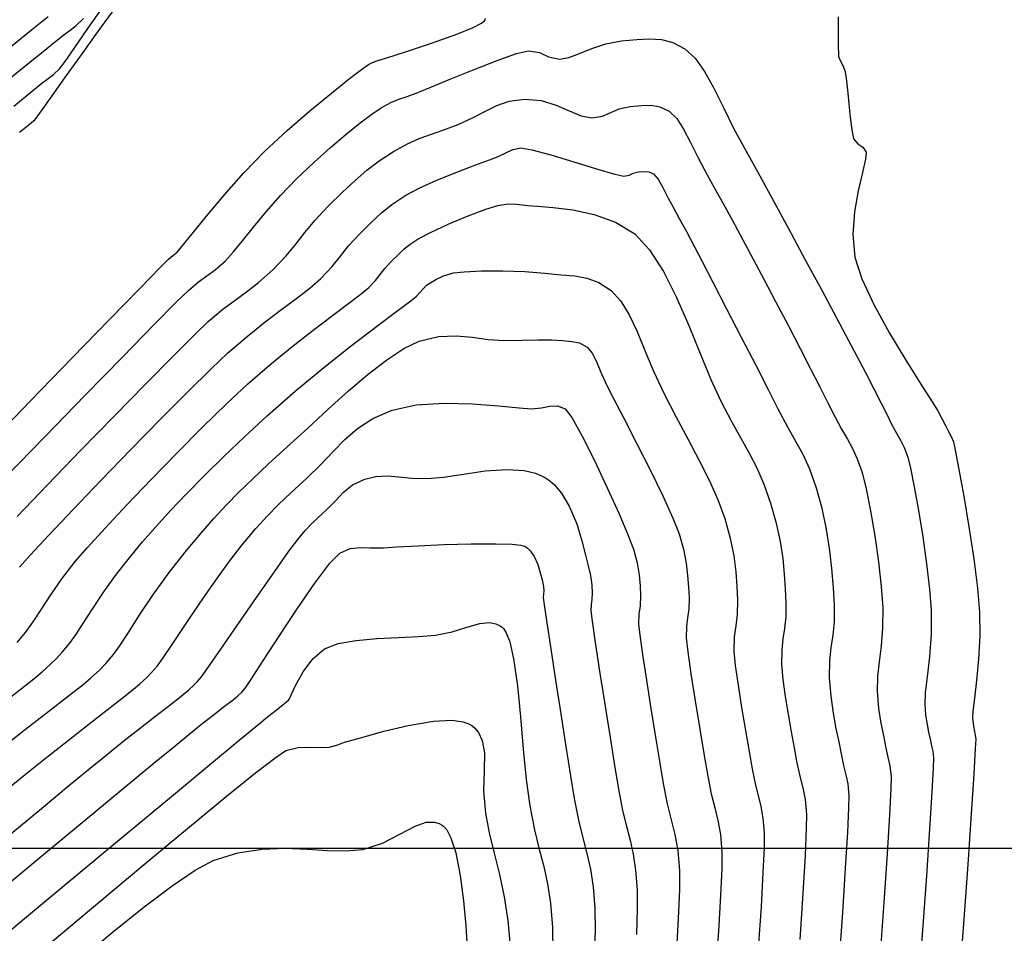
# Model space of a CAD drawing. Units: metres. Extents: x 770743 to 781452, y 8554221 to 8561079.
# Drawn here: x 772009 to 772039, y 8559297 to 8559325 of the extents above; entities that cross this region are included whole.
import ezdxf

# ---------------------------------------------------------------- set-up
doc = ezdxf.new("R2010")
doc.units = ezdxf.units.M
doc.header["$LTSCALE"] = 12.7
doc.header["$MEASUREMENT"] = 0
for name, color, linetype in [('CONT-MJR', 84, 'Continuous'), ('CONT-MNR', 42, 'Continuous'), ('COORD_LIN', 8, 'Continuous')]:
    doc.layers.add(name, color=color, linetype=linetype)

msp = doc.modelspace()

# ---------------------------------------------------------------- linework, layer by layer
at = {"layer": 'CONT-MJR', "flags": 128}
for points, elevation in [([(772008.94995, 8559324.28232), (772009.54705, 8559324.76678), (772010.05159, 8559325.17579)], 1880), ([(772008.75625, 8559311.22338), (772009.95957, 8559312.46211), (772011.17038, 8559313.70567), (772012.29914, 8559314.86179), (772013.25627, 8559315.83815), (772013.95223, 8559316.54245), (772014.29745, 8559316.8824), (772014.60402, 8559317.13857), (772014.85748, 8559317.32201), (772015.10851, 8559317.50769), (772015.40776, 8559317.7706), (772015.65332, 8559318.03516), (772015.93925, 8559318.38231), (772016.26991, 8559318.79524), (772016.64965, 8559319.25715), (772017.08283, 8559319.75125), (772017.57381, 8559320.26073), (772018.0938, 8559320.75544), (772018.59953, 8559321.20928), (772019.07361, 8559321.61159), (772019.49865, 8559321.95169), (772019.85728, 8559322.2189), (772020.13209, 8559322.40253), (772020.42804, 8559322.56436), (772020.67373, 8559322.66565), (772020.92791, 8559322.75243), (772021.24933, 8559322.87075), (772021.64164, 8559323.03243), (772022.24601, 8559323.28344), (772022.95287, 8559323.57163), (772023.65263, 8559323.84483), (772024.23572, 8559324.05085), (772024.59255, 8559324.13755), (772024.92911, 8559324.07748), (772025.19997, 8559323.94646), (772025.53998, 8559323.87612), (772025.81573, 8559323.92874), (772026.14015, 8559324.05338), (772026.51423, 8559324.2072), (772026.93892, 8559324.34736), (772027.4152, 8559324.43102), (772027.8742, 8559324.47288), (772028.26605, 8559324.49766), (772028.62021, 8559324.47753), (772028.96615, 8559324.38468), (772029.33334, 8559324.1913), (772029.63993, 8559323.91208), (772029.92493, 8559323.50993), (772030.20523, 8559323.00581), (772030.49774, 8559322.42067), (772030.81936, 8559321.77545), (772031.18698, 8559321.09112), (772031.53877, 8559320.46172), (772031.97722, 8559319.66185), (772032.46853, 8559318.75593), (772032.97892, 8559317.80838), (772033.47459, 8559316.88362), (772033.92176, 8559316.04607), (772034.28663, 8559315.36016), (772034.5354, 8559314.89031), (772034.80795, 8559314.37047), (772035.05078, 8559313.90205), (772035.2631, 8559313.48808), (772035.44414, 8559313.13157), (772035.59311, 8559312.83555), (772035.74204, 8559312.55873), (772035.86503, 8559312.34507), (772035.97386, 8559312.12681), (772036.0803, 8559311.83621), (772036.16264, 8559311.49987), (772036.27529, 8559310.93734), (772036.40386, 8559310.21945), (772036.53398, 8559309.41706), (772036.65125, 8559308.60098), (772036.7413, 8559307.84207), (772036.78974, 8559307.21117), (772036.78792, 8559306.47069), (772036.73808, 8559305.78775), (772036.66957, 8559305.18819), (772036.6117, 8559304.6979), (772036.59382, 8559304.34273), (772036.62124, 8559304.01949), (772036.66551, 8559303.74262), (772036.7142, 8559303.50525), (772036.75489, 8559303.30046), (772036.79932, 8559303.09599), (772036.83852, 8559302.93413), (772036.86154, 8559302.72905), (772036.8489, 8559302.42822), (772036.8072, 8559301.6885), (772036.73856, 8559300.57729), (772036.64512, 8559299.16201), (772036.52902, 8559297.51005), (772036.39238, 8559295.68883)], 1875), ([(772008.58106, 8559302.98072), (772009.36996, 8559303.59713), (772010.07749, 8559304.14621), (772010.66733, 8559304.60393), (772011.10313, 8559304.94622), (772011.34858, 8559305.14906), (772011.60714, 8559305.38744), (772011.80223, 8559305.58827), (772012.03007, 8559305.85567), (772012.21407, 8559306.11449), (772012.48371, 8559306.53033), (772012.8299, 8559307.06537), (772013.24353, 8559307.68176), (772013.71552, 8559308.34167), (772014.23676, 8559309.00727), (772014.67234, 8559309.52561), (772015.06555, 8559309.9747), (772015.44194, 8559310.38204), (772015.82704, 8559310.77511), (772016.24641, 8559311.18143), (772016.72558, 8559311.62848), (772017.29011, 8559312.14377), (772017.91093, 8559312.71251), (772018.53434, 8559313.28515), (772019.1489, 8559313.83704), (772019.7432, 8559314.34349), (772020.30579, 8559314.77985), (772020.82526, 8559315.12145), (772021.29016, 8559315.34363), (772021.86987, 8559315.48386), (772022.40288, 8559315.50607), (772022.90206, 8559315.46035), (772023.3803, 8559315.39676), (772023.85046, 8559315.36541), (772024.40904, 8559315.3721), (772024.89914, 8559315.3811), (772025.30636, 8559315.38122), (772025.61633, 8559315.36129), (772025.90967, 8559315.33363), (772026.14327, 8559315.29136), (772026.37372, 8559315.16088), (772026.53599, 8559314.96664), (772026.67123, 8559314.69397), (772026.80948, 8559314.35993), (772026.98079, 8559313.98155), (772027.17106, 8559313.61136), (772027.48314, 8559313.00915), (772027.86816, 8559312.26045), (772028.27721, 8559311.45086), (772028.6614, 8559310.66592), (772028.97183, 8559309.9912), (772029.15962, 8559309.51228), (772029.28714, 8559309.04568), (772029.369, 8559308.62709), (772029.41687, 8559308.24775), (772029.4424, 8559307.89892), (772029.45726, 8559307.57184), (772029.45066, 8559307.23421), (772029.41605, 8559306.9701), (772029.3815, 8559306.706), (772029.37506, 8559306.36839), (772029.41879, 8559305.94432), (772029.51428, 8559305.27276), (772029.64199, 8559304.45699), (772029.78234, 8559303.6003), (772029.91578, 8559302.80596), (772030.02277, 8559302.17726), (772030.13001, 8559301.64405), (772030.23604, 8559301.22222), (772030.33133, 8559300.83723), (772030.40637, 8559300.41451), (772030.45164, 8559299.87953), (772030.44873, 8559299.38497), (772030.41469, 8559298.56386), (772030.35238, 8559297.48612), (772030.26468, 8559296.22166)], 1870), ([(772010.11583, 8559297.12232), (772011.61571, 8559298.38404), (772013.03606, 8559299.57068), (772014.32842, 8559300.64158), (772015.44434, 8559301.55606), (772016.33537, 8559302.27346), (772016.95307, 8559302.7531), (772017.24897, 8559302.95432), (772017.62478, 8559303.04929), (772017.97424, 8559303.05827), (772018.28929, 8559303.03973), (772018.5619, 8559303.05214), (772018.82516, 8559303.12356), (772019.0297, 8559303.20345), (772019.29249, 8559303.27979), (772019.6258, 8559303.37181), (772020.21824, 8559303.53668), (772020.95489, 8559303.71344), (772021.72083, 8559303.84111), (772022.27745, 8559303.86694), (772022.62355, 8559303.82131), (772022.80652, 8559303.75263), (772022.88091, 8559303.70534), (772022.95737, 8559303.64103), (772023.07982, 8559303.50006), (772023.19787, 8559303.25908), (772023.26226, 8559302.88625), (772023.25644, 8559302.34519), (772023.23665, 8559301.73086), (772023.29064, 8559301.05407), (772023.41089, 8559300.4597), (772023.55862, 8559299.84536), (772023.71472, 8559299.20313), (772023.86002, 8559298.52511), (772023.97541, 8559297.80338), (772024.04174, 8559297.03002)], 1865)]:
    msp.add_lwpolyline(points, dxfattribs=dict(at, elevation=elevation))
at = {"layer": 'CONT-MNR', "flags": 128}
for points, elevation in [([(772009.00992, 8559322.46157), (772009.59255, 8559322.93488), (772009.85676, 8559323.14955), (772010.0545, 8559323.29904), (772010.21283, 8559323.41644), (772010.3911, 8559323.58429), (772010.56579, 8559323.81119), (772010.86383, 8559324.236), (772011.25818, 8559324.8058), (772011.72179, 8559325.46765)], 1878), ([(772009.18868, 8559321.67312), (772009.43174, 8559321.87075), (772009.5505, 8559321.96005), (772009.66092, 8559322.05721), (772009.80307, 8559322.24969), (772010.12247, 8559322.69763), (772010.56034, 8559323.31472), (772011.05789, 8559324.01464), (772011.55634, 8559324.71105), (772011.99691, 8559325.31765)], 1877), ([(772008.23156, 8559312.21972), (772009.52503, 8559313.54905), (772010.7784, 8559314.83672), (772011.90708, 8559315.9957), (772012.82646, 8559316.93894), (772013.45193, 8559317.57943), (772013.69892, 8559317.83013), (772013.82947, 8559317.93262), (772013.95776, 8559318.03719), (772014.10237, 8559318.21145), (772014.40941, 8559318.59539), (772014.84659, 8559319.13228), (772015.38163, 8559319.76539), (772015.98227, 8559320.43801), (772016.61621, 8559321.0934), (772017.2861, 8559321.71985), (772017.97649, 8559322.31931), (772018.62804, 8559322.85552), (772019.18139, 8559323.29222), (772019.57718, 8559323.59316), (772019.75605, 8559323.72208), (772019.89056, 8559323.7865), (772020.03263, 8559323.83799), (772020.30519, 8559323.92542), (772020.90294, 8559324.11559), (772021.66308, 8559324.36691), (772022.42276, 8559324.63781), (772022.92076, 8559324.84069), (772023.17553, 8559324.97081), (772023.2693, 8559325.04206), (772023.28946, 8559325.07205), (772023.2997, 8559325.11421)], 1876), ([(772008.80619, 8559323.23124), (772009.49992, 8559323.79406), (772010.00821, 8559324.20631), (772010.28177, 8559324.42836), (772010.52423, 8559324.61428), (772010.71874, 8559324.75363), (772010.90464, 8559324.9011), (772011.12128, 8559325.11137)], 1879), ([(772033.97266, 8559325.16059), (772033.97556, 8559324.32944), (772033.98679, 8559323.96568), (772034.05496, 8559323.79748), (772034.12549, 8559323.66882), (772034.19015, 8559323.5001), (772034.22938, 8559323.22588), (772034.27543, 8559322.75105), (772034.32706, 8559322.20983), (772034.383, 8559321.73641), (772034.442, 8559321.46502), (772034.57, 8559321.31585), (772034.71645, 8559321.21826), (772034.82557, 8559321.06896), (772034.80674, 8559320.85307), (772034.70967, 8559320.44722), (772034.58134, 8559319.89967), (772034.46871, 8559319.25872), (772034.41875, 8559318.57264), (772034.47842, 8559317.88971), (772034.69196, 8559317.22744), (772035.06506, 8559316.4334), (772035.53111, 8559315.5861), (772036.02348, 8559314.76403), (772036.47557, 8559314.04569), (772036.82074, 8559313.50958), (772036.99238, 8559313.23419), (772037.12615, 8559312.97813), (772037.23425, 8559312.76743), (772037.31557, 8559312.60635), (772037.39866, 8559312.45648), (772037.46444, 8559312.301), (772037.51918, 8559312.04449), (772037.63046, 8559311.46289), (772037.77603, 8559310.65506), (772037.93363, 8559309.71988), (772038.08103, 8559308.75624), (772038.19598, 8559307.86299), (772038.25623, 8559307.13903), (772038.26014, 8559306.4234), (772038.22423, 8559305.7211), (772038.16626, 8559305.07675), (772038.10399, 8559304.53497), (772038.05517, 8559304.14038), (772038.03757, 8559303.9376), (772038.06793, 8559303.68842), (772038.10131, 8559303.5251), (772038.12571, 8559303.41212), (772038.14352, 8559303.29895), (772038.12742, 8559303.0116), (772038.0794, 8559302.23237), (772038.002, 8559301.03719), (772037.89779, 8559299.50197), (772037.76933, 8559297.70264), (772037.61916, 8559295.71509)], 1876), ([(772009.10973, 8559310.04072), (772010.03116, 8559310.99641), (772011.03256, 8559312.02966), (772012.04698, 8559313.0712), (772013.00748, 8559314.05175), (772013.84711, 8559314.90203), (772014.49892, 8559315.55277), (772014.89598, 8559315.93468), (772015.33968, 8559316.31128), (772015.71188, 8559316.5887), (772016.05841, 8559316.83474), (772016.42509, 8559317.11723), (772016.85775, 8559317.504), (772017.26226, 8559317.92358), (772017.56112, 8559318.28588), (772017.82509, 8559318.6308), (772018.12493, 8559318.99823), (772018.53141, 8559319.42807), (772018.96993, 8559319.85722), (772019.346, 8559320.21253), (772019.70047, 8559320.51875), (772020.07422, 8559320.80065), (772020.50813, 8559321.08298), (772020.93338, 8559321.32092), (772021.28908, 8559321.48064), (772021.62794, 8559321.60344), (772022.00269, 8559321.73063), (772022.46603, 8559321.90351), (772022.92643, 8559322.11302), (772023.29757, 8559322.31119), (772023.64001, 8559322.48096), (772024.0143, 8559322.60526), (772024.48099, 8559322.66701), (772024.98385, 8559322.62413), (772025.43112, 8559322.48618), (772025.83011, 8559322.31362), (772026.18811, 8559322.1669), (772026.51244, 8559322.10646), (772026.83879, 8559322.15616), (772027.09201, 8559322.26402), (772027.34551, 8559322.37894), (772027.67274, 8559322.44981), (772028.02055, 8559322.48121), (772028.31056, 8559322.48937), (772028.57837, 8559322.44066), (772028.85961, 8559322.30148), (772029.08532, 8559322.08462), (772029.2948, 8559321.76196), (772029.50612, 8559321.3559), (772029.73735, 8559320.88886), (772030.00656, 8559320.38322), (772030.23318, 8559319.97984), (772030.48991, 8559319.51443), (772030.77255, 8559318.99527), (772031.07692, 8559318.43062), (772031.39882, 8559317.82875), (772031.73405, 8559317.19793), (772032.07842, 8559316.54643), (772032.46673, 8559315.80648), (772032.82023, 8559315.12645), (772033.13813, 8559314.5093), (772033.41968, 8559313.958), (772033.66411, 8559313.47549), (772033.87064, 8559313.06475), (772034.07669, 8559312.67728), (772034.25204, 8559312.37298), (772034.40692, 8559312.0931), (772034.55156, 8559311.77883), (772034.69616, 8559311.37142), (772034.82499, 8559310.87235), (772034.95791, 8559310.20975), (772035.08454, 8559309.45157), (772035.19455, 8559308.6658), (772035.27757, 8559307.92038), (772035.32324, 8559307.2833), (772035.32026, 8559306.66094), (772035.27348, 8559306.12159), (772035.21086, 8559305.63986), (772035.1604, 8559305.19041), (772035.15007, 8559304.74786), (772035.19406, 8559304.22931), (772035.26508, 8559303.78515), (772035.34319, 8559303.40434), (772035.40846, 8559303.07582), (772035.47974, 8559302.7478), (772035.54263, 8559302.48814), (772035.57956, 8559302.15915), (772035.56809, 8559301.80685), (772035.52609, 8559301.00492), (772035.45572, 8559299.82863), (772035.35917, 8559298.35325), (772035.23861, 8559296.65407)], 1874), ([(772009.1802, 8559308.50068), (772009.50643, 8559308.86736), (772010.06839, 8559309.4706), (772010.80528, 8559310.24694), (772011.65627, 8559311.13293), (772012.56057, 8559312.06513), (772013.45735, 8559312.98008), (772014.28581, 8559313.81433), (772014.98513, 8559314.50444), (772015.49451, 8559314.98695), (772016.07358, 8559315.48784), (772016.62178, 8559315.92468), (772017.12919, 8559316.30778), (772017.58592, 8559316.6474), (772017.98207, 8559316.95385), (772018.30774, 8559317.2374), (772018.65462, 8559317.60361), (772018.90049, 8559317.91382), (772019.1453, 8559318.22531), (772019.489, 8559318.5954), (772019.85094, 8559318.95488), (772020.14396, 8559319.23287), (772020.4583, 8559319.48413), (772020.88416, 8559319.76344), (772021.30734, 8559319.98617), (772021.84566, 8559320.2253), (772022.42575, 8559320.46035), (772022.97421, 8559320.67084), (772023.41766, 8559320.83631), (772023.68272, 8559320.93627), (772023.92654, 8559321.05421), (772024.12109, 8559321.14945), (772024.36943, 8559321.19647), (772024.69394, 8559321.13767), (772025.27069, 8559320.97959), (772025.96891, 8559320.77135), (772026.65786, 8559320.56207), (772027.20678, 8559320.40085), (772027.4849, 8559320.33681), (772027.6443, 8559320.36817), (772027.77049, 8559320.42761), (772027.93029, 8559320.4686), (772028.1027, 8559320.48333), (772028.24376, 8559320.47455), (772028.38588, 8559320.41167), (772028.52639, 8559320.24983), (772028.66244, 8559319.99112), (772028.82614, 8559319.67533), (772028.98108, 8559319.39798), (772029.1644, 8559319.0613), (772029.37741, 8559318.66343), (772029.62144, 8559318.20255), (772029.84283, 8559317.77899), (772030.18155, 8559317.12636), (772030.59513, 8559316.32657), (772031.04107, 8559315.46152), (772031.47688, 8559314.61312), (772031.86008, 8559313.8633), (772032.14818, 8559313.29395), (772032.43867, 8559312.74768), (772032.68589, 8559312.31867), (772032.90425, 8559311.92408), (772033.10815, 8559311.48102), (772033.31203, 8559310.90664), (772033.47029, 8559310.3248), (772033.59872, 8559309.70769), (772033.69946, 8559309.07876), (772033.77462, 8559308.46144), (772033.82634, 8559307.87918), (772033.85675, 8559307.35544), (772033.85283, 8559306.84605), (772033.80953, 8559306.43999), (772033.75314, 8559306.06838), (772033.70997, 8559305.66234), (772033.70632, 8559305.153), (772033.75003, 8559304.5938), (772033.82184, 8559304.0841), (772033.90737, 8559303.62381), (772033.99223, 8559303.21286), (772034.06204, 8559302.85118), (772034.13576, 8559302.49628), (772034.2064, 8559302.22097), (772034.26375, 8559301.94528), (772034.29758, 8559301.58924), (772034.28915, 8559301.22906), (772034.2527, 8559300.47448), (772034.19014, 8559299.39154), (772034.1034, 8559298.04632), (772033.99442, 8559296.50487)], 1873), ([(772009.1104, 8559306.22425), (772009.36551, 8559306.52694), (772009.60298, 8559306.84905), (772009.85236, 8559307.23231), (772010.13302, 8559307.66878), (772010.46435, 8559308.15051), (772010.86572, 8559308.66954), (772011.23906, 8559309.09898), (772011.77726, 8559309.68825), (772012.4379, 8559310.39197), (772013.17855, 8559311.16478), (772013.95681, 8559311.96128), (772014.73026, 8559312.73611), (772015.45647, 8559313.44388), (772016.09305, 8559314.03922), (772016.76346, 8559314.62472), (772017.43459, 8559315.17527), (772018.07663, 8559315.6785), (772018.65976, 8559316.12204), (772019.1542, 8559316.49351), (772019.53012, 8559316.78056), (772019.75774, 8559316.97081), (772019.96002, 8559317.18437), (772020.1034, 8559317.36526), (772020.24617, 8559317.54692), (772020.4466, 8559317.76274), (772020.65767, 8559317.97237), (772020.82855, 8559318.13448), (772021.01185, 8559318.28101), (772021.2602, 8559318.44389), (772021.62599, 8559318.63428), (772022.16724, 8559318.88094), (772022.76593, 8559319.13312), (772023.30406, 8559319.34009), (772023.66361, 8559319.45112), (772023.981, 8559319.49625), (772024.24221, 8559319.48963), (772024.56553, 8559319.44902), (772024.86932, 8559319.42671), (772025.34744, 8559319.39294), (772025.94063, 8559319.31998), (772026.58968, 8559319.18004), (772027.23535, 8559318.94539), (772027.81842, 8559318.58825), (772028.26209, 8559318.10979), (772028.68137, 8559317.44809), (772029.07665, 8559316.66407), (772029.44832, 8559315.81865), (772029.79679, 8559314.97275), (772030.12245, 8559314.18727), (772030.42572, 8559313.52315), (772030.74599, 8559312.91118), (772031.02945, 8559312.40348), (772031.28273, 8559311.95139), (772031.51247, 8559311.5062), (772031.72532, 8559311.01925), (772031.92789, 8559310.44185), (772032.09838, 8559309.8323), (772032.21752, 8559309.2761), (772032.29579, 8559308.76539), (772032.34368, 8559308.29231), (772032.37168, 8559307.84899), (772032.39025, 8559307.42757), (772032.38693, 8559306.9952), (772032.35017, 8559306.65054), (772032.30231, 8559306.33511), (772032.26567, 8559305.99047), (772032.26257, 8559305.55813), (772032.29987, 8559305.10381), (772032.36854, 8559304.58992), (772032.45652, 8559304.05085), (772032.55174, 8559303.521), (772032.64213, 8559303.03476), (772032.71561, 8559302.62654), (772032.80951, 8559302.17454), (772032.89948, 8559301.82391), (772032.97251, 8559301.47279), (772033.0156, 8559301.01934), (772033.00809, 8559300.59867), (772032.96982, 8559299.77814), (772032.9032, 8559298.63243), (772032.81061, 8559297.23623)], 1872), ([(772008.60852, 8559304.33321), (772009.19027, 8559304.7855), (772009.61994, 8559305.12457), (772009.86789, 8559305.33082), (772010.11587, 8559305.55778), (772010.30389, 8559305.74119), (772010.48138, 8559305.93453), (772010.69779, 8559306.1913), (772010.88859, 8559306.4527), (772011.12521, 8559306.81429), (772011.40873, 8559307.25488), (772011.74021, 8559307.75324), (772012.12069, 8559308.28815), (772012.55124, 8559308.8384), (772012.9131, 8559309.26683), (772013.31593, 8559309.72557), (772013.7615, 8559310.21421), (772014.25155, 8559310.73233), (772014.78783, 8559311.27954), (772015.37209, 8559311.85541), (772016.00609, 8559312.45953), (772016.69158, 8559313.09149), (772017.53491, 8559313.82949), (772018.40199, 8559314.54636), (772019.23894, 8559315.2104), (772019.99186, 8559315.78991), (772020.60689, 8559316.25318), (772021.03014, 8559316.56851), (772021.20773, 8559316.70421), (772021.30628, 8559316.81675), (772021.4042, 8559316.93007), (772021.51343, 8559317.03494), (772021.63624, 8559317.12434), (772021.7893, 8559317.21264), (772022.02594, 8559317.32291), (772022.3217, 8559317.41161), (772022.64456, 8559317.44669), (772023.17267, 8559317.47095), (772023.81629, 8559317.47703), (772024.48563, 8559317.45756), (772025.09093, 8559317.40516), (772025.58425, 8559317.35494), (772025.99906, 8559317.31887), (772026.36773, 8559317.25485), (772026.72261, 8559317.12078), (772027.09607, 8559316.87457), (772027.39435, 8559316.55703), (772027.64905, 8559316.14054), (772027.88371, 8559315.63846), (772028.12192, 8559315.06415), (772028.38724, 8559314.43099), (772028.70325, 8559313.75235), (772029.0593, 8559313.06164), (772029.4179, 8559312.38743), (772029.76234, 8559311.7358), (772030.07593, 8559311.11281), (772030.34197, 8559310.52454), (772030.54376, 8559309.97706), (772030.70656, 8559309.38136), (772030.81107, 8559308.84695), (772030.87219, 8559308.36264), (772030.90478, 8559307.91729), (772030.92376, 8559307.49971), (772030.91533, 8559307.06865), (772030.87114, 8559306.73146), (772030.82703, 8559306.39428), (772030.81882, 8559305.96326), (772030.85933, 8559305.52407), (772030.94141, 8559304.93134), (772031.04925, 8559304.25392), (772031.16704, 8559303.56065), (772031.27896, 8559302.92036), (772031.36919, 8559302.4019), (772031.46032, 8559301.94881), (772031.55042, 8559301.59037), (772031.63139, 8559301.26322), (772031.69516, 8559300.90403), (772031.73362, 8559300.44944), (772031.7292, 8559300.02158), (772031.69644, 8559299.25622), (772031.63761, 8559298.21697), (772031.55497, 8559296.96744)], 1871), ([(772008.82236, 8559301.79075), (772009.35295, 8559302.22407), (772010.0121, 8559302.75514), (772010.66443, 8559303.27116), (772011.28153, 8559303.75333), (772011.83499, 8559304.18285), (772012.29637, 8559304.54088), (772012.63727, 8559304.80864), (772012.82927, 8559304.9673), (772013.03153, 8559305.15377), (772013.18413, 8559305.31087), (772013.36235, 8559305.52003), (772013.53046, 8559305.75473), (772013.82523, 8559306.19147), (772014.21017, 8559306.76656), (772014.64882, 8559307.41627), (772015.1047, 8559308.07691), (772015.54135, 8559308.68476), (772015.92228, 8559309.17613), (772016.34342, 8559309.67467), (772016.69162, 8559310.06058), (772017.02588, 8559310.39922), (772017.40522, 8559310.75592), (772017.88864, 8559311.19604), (772018.31015, 8559311.60792), (772018.67789, 8559312.0003), (772019.03454, 8559312.36726), (772019.42278, 8559312.70292), (772019.88527, 8559313.00139), (772020.46468, 8559313.25675), (772021.19954, 8559313.4202), (772022.0407, 8559313.47144), (772022.89936, 8559313.4474), (772023.68673, 8559313.38499), (772024.314, 8559313.32112), (772024.69238, 8559313.29272), (772024.99418, 8559313.32322), (772025.24489, 8559313.37211), (772025.47198, 8559313.38284), (772025.70289, 8559313.29884), (772025.90953, 8559313.0315), (772026.22235, 8559312.47249), (772026.59554, 8559311.72881), (772026.98327, 8559310.90746), (772027.33972, 8559310.11546), (772027.61906, 8559309.4598), (772027.77548, 8559309.04749), (772027.88529, 8559308.63131), (772027.94679, 8559308.2669), (772027.97646, 8559307.94191), (772027.99077, 8559307.64398), (772027.9789, 8559307.33281), (772027.94304, 8559307.08467), (772027.93131, 8559306.77353), (772027.96721, 8559306.44711), (772028.05108, 8559305.85538), (772028.16824, 8559305.08508), (772028.30402, 8559304.22292), (772028.44374, 8559303.35564), (772028.57274, 8559302.56996), (772028.67634, 8559301.95262), (772028.7997, 8559301.33929), (772028.92166, 8559300.85408), (772029.03127, 8559300.41123), (772029.11759, 8559299.925), (772029.16966, 8559299.30963), (772029.16857, 8559298.73875), (772029.13299, 8559297.8638), (772029.06664, 8559296.76046)], 1869), ([(772008.80626, 8559300.3428), (772009.84765, 8559301.20223), (772010.7219, 8559301.92154), (772011.38712, 8559302.46729), (772011.80144, 8559302.80602), (772012.35643, 8559303.25242), (772012.90008, 8559303.68097), (772013.39982, 8559304.07011), (772013.82309, 8559304.39829), (772014.13732, 8559304.64395), (772014.30996, 8559304.78555), (772014.45591, 8559304.9201), (772014.56603, 8559305.03346), (772014.69464, 8559305.1844), (772014.88644, 8559305.45192), (772015.27815, 8559306.01685), (772015.79468, 8559306.7661), (772016.36097, 8559307.58661), (772016.90197, 8559308.36531), (772017.3426, 8559308.98913), (772017.6078, 8559309.34499), (772017.83709, 8559309.61467), (772018.02573, 8559309.81706), (772018.22524, 8559310.00925), (772018.48717, 8559310.24831), (772018.75972, 8559310.5215), (772018.99963, 8559310.77209), (772019.27132, 8559310.99118), (772019.6392, 8559311.16988), (772019.97921, 8559311.2506), (772020.31491, 8559311.26337), (772020.66968, 8559311.23738), (772021.06687, 8559311.20185), (772021.52986, 8559311.18596), (772022.02191, 8559311.22989), (772022.62437, 8559311.32294), (772023.2859, 8559311.41617), (772023.95518, 8559311.46066), (772024.46168, 8559311.42827), (772024.80744, 8559311.34789), (772025.01554, 8559311.26171), (772025.11164, 8559311.20768), (772025.20256, 8559311.14622), (772025.37094, 8559311.00345), (772025.59174, 8559310.74768), (772025.8323, 8559310.35151), (772026.05809, 8559309.81589), (772026.21575, 8559309.29789), (772026.32144, 8559308.8645), (772026.39135, 8559308.58271), (772026.47461, 8559308.24756), (772026.51089, 8559307.96472), (772026.52427, 8559307.71611), (772026.51695, 8559307.52399), (772026.4948, 8559307.37077), (772026.48756, 8559307.17866), (772026.5255, 8559306.87175), (772026.6193, 8559306.2269), (772026.75191, 8559305.35252), (772026.90631, 8559304.35701), (772027.06546, 8559303.34881), (772027.21234, 8559302.43633), (772027.32992, 8559301.72798), (772027.44592, 8559301.13743), (772027.56226, 8559300.65869), (772027.67177, 8559300.23565), (772027.76728, 8559299.81222), (772027.84164, 8559299.33228), (772027.88768, 8559298.73973), (772027.8907, 8559298.16891), (772027.86279, 8559297.38352)], 1868), ([(772008.28997, 8559298.45844), (772009.74064, 8559299.66516), (772011.08188, 8559300.77697), (772012.25857, 8559301.74952), (772013.21555, 8559302.53845), (772013.89772, 8559303.09938), (772014.24992, 8559303.38797), (772014.65878, 8559303.71609), (772015.05184, 8559304.02461), (772015.39454, 8559304.29065), (772015.65233, 8559304.49133), (772015.79065, 8559304.60379), (772015.91478, 8559304.72062), (772016.02692, 8559304.84876), (772016.19106, 8559305.09677), (772016.55426, 8559305.65977), (772017.04587, 8559306.41572), (772017.59523, 8559307.24257), (772018.13167, 8559308.01828), (772018.58454, 8559308.62079), (772018.88317, 8559308.92808), (772019.20144, 8559309.06524), (772019.49534, 8559309.09914), (772019.81283, 8559309.08807), (772020.20184, 8559309.09033), (772020.6075, 8559309.11524), (772021.25296, 8559309.15057), (772022.0366, 8559309.18584), (772022.8568, 8559309.21056), (772023.61191, 8559309.21423), (772024.10085, 8559309.19498), (772024.36624, 8559309.16406), (772024.48271, 8559309.13435), (772024.52038, 8559309.11652), (772024.57162, 8559309.08046), (772024.66277, 8559308.99228), (772024.77371, 8559308.83012), (772024.88043, 8559308.58705), (772024.9626, 8559308.30194), (772025.00721, 8559308.11792), (772025.048, 8559307.92154), (772025.05778, 8559307.78825), (772025.05079, 8559307.68602), (772025.04381, 8559307.58379), (772025.07449, 8559307.36742), (772025.15604, 8559306.81895), (772025.27544, 8559306.02676), (772025.41963, 8559305.07923), (772025.57557, 8559304.06474), (772025.73022, 8559303.07167), (772025.87054, 8559302.18841), (772025.98349, 8559301.50334), (772026.1129, 8559300.84456), (772026.24268, 8559300.3105), (772026.36484, 8559299.83859), (772026.47139, 8559299.36623), (772026.55434, 8559298.83084), (772026.6057, 8559298.16983), (772026.61174, 8559297.51822), (772026.58364, 8559296.71386)], 1867), ([(772007.80318, 8559296.58314), (772009.39732, 8559297.91743), (772010.96143, 8559299.22141), (772012.44162, 8559300.45152), (772013.78404, 8559301.56422), (772014.9348, 8559302.51596), (772015.84003, 8559303.26319), (772016.44585, 8559303.76236), (772016.69841, 8559303.96992), (772016.95506, 8559304.17494), (772017.17159, 8559304.34395), (772017.27134, 8559304.42203), (772017.31612, 8559304.46678), (772017.3592, 8559304.51313), (772017.41305, 8559304.64005), (772017.5535, 8559304.94274), (772017.77323, 8559305.33366), (772018.06494, 8559305.72528), (772018.42132, 8559306.03006), (772018.83192, 8559306.18757), (772019.38077, 8559306.28533), (772020.00923, 8559306.34159), (772020.65861, 8559306.37462), (772021.27027, 8559306.40267), (772021.78553, 8559306.444), (772022.28933, 8559306.54806), (772022.73318, 8559306.68789), (772023.12676, 8559306.7996), (772023.41194, 8559306.8258), (772023.61177, 8559306.78712), (772023.73945, 8559306.72589), (772023.80186, 8559306.68312), (772023.84498, 8559306.64229), (772023.92461, 8559306.51947), (772024.02903, 8559306.24219), (772024.14444, 8559305.72657), (772024.25947, 8559304.90695), (772024.3537, 8559303.96982), (772024.43968, 8559302.99771), (772024.52995, 8559302.07316), (772024.63707, 8559301.2787), (772024.77987, 8559300.55169), (772024.9231, 8559299.96232), (772025.05791, 8559299.44153), (772025.1755, 8559298.92025), (772025.26704, 8559298.3294), (772025.32372, 8559297.59992), (772025.33368, 8559296.85899)], 1866), ([(772010.93051, 8559296.5604), (772011.98911, 8559297.44597), (772012.95519, 8559298.2215), (772013.80349, 8559298.86028), (772014.50875, 8559299.3356), (772015.0457, 8559299.62072), (772015.79941, 8559299.85668), (772016.53144, 8559299.96831), (772017.23351, 8559299.99265), (772017.89733, 8559299.96676), (772018.51464, 8559299.9277), (772019.07715, 8559299.91253), (772019.57658, 8559299.9583), (772020.18127, 8559300.15176), (772020.70486, 8559300.41964), (772021.16523, 8559300.66531), (772021.50001, 8559300.78089), (772021.73754, 8559300.78788), (772021.89158, 8559300.743), (772021.96774, 8559300.70338), (772022.02074, 8559300.66457), (772022.11941, 8559300.55204), (772022.25003, 8559300.3055), (772022.39432, 8559299.85841), (772022.5322, 8559299.16657), (772022.63002, 8559298.40126), (772022.69545, 8559297.64204), (772022.73614, 8559296.96847)], 1864)]:
    msp.add_lwpolyline(points, dxfattribs=dict(at, elevation=elevation))
at = {"layer": 'COORD_LIN'}
msp.add_line((770750, 8559300), (772650, 8559300), dxfattribs=at)

doc.saveas('drawing.dxf')
